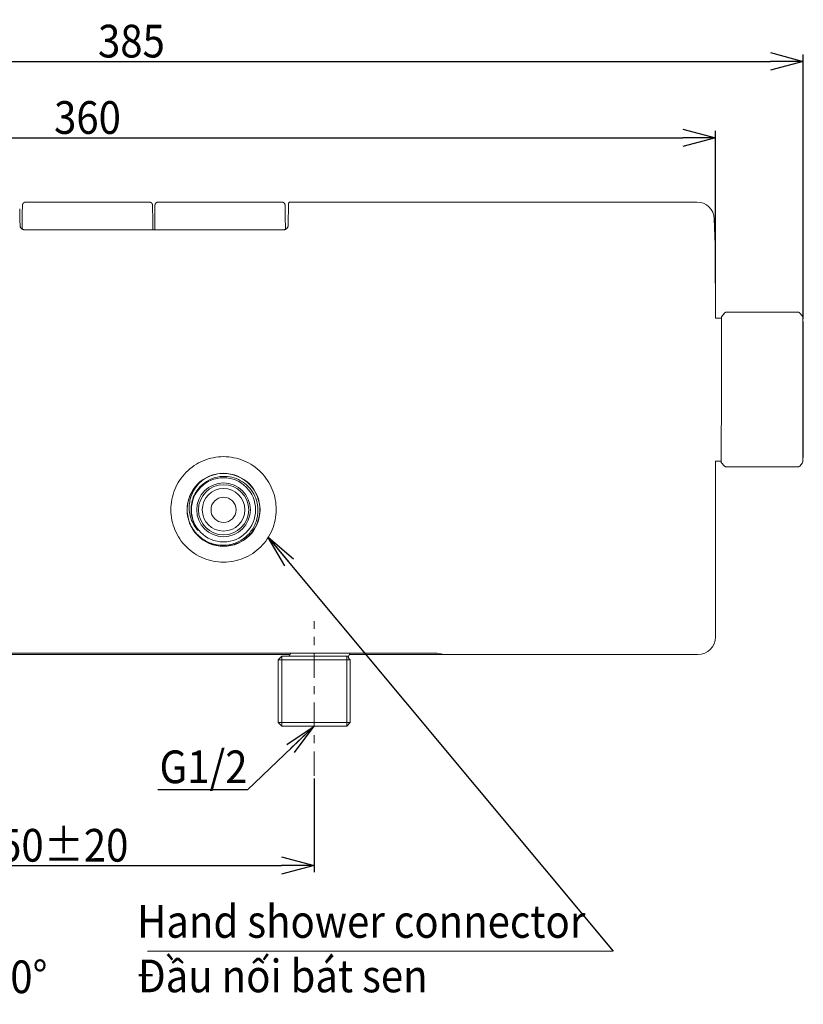
# Model space of a CAD drawing. Extents: x -806 to 1342, y -1182 to -429.
# Drawn here: x -661 to -517, y -1059 to -878 of the extents above; entities that cross this region are included whole.
import ezdxf

# ---------------------------------------------------------------- set-up
doc = ezdxf.new("R2010")
doc.units = 0
doc.header["$LTSCALE"] = 1.5
doc.header["$MEASUREMENT"] = 0
doc.linetypes.add('CENTER', pattern=[6, 3, -1, 1, -1])
doc.layers.get('0').update_dxf_attribs({"linetype": 'CONTINUOUS', "lineweight": 9})
doc.layers.get('DEFPOINTS').update_dxf_attribs({"linetype": 'CONTINUOUS'})
doc.styles.get("Standard").update_dxf_attribs({"font": 'acaderef.shx', "bigfont": 'extfont.shx'})
doc.styles.add('test', font='SimSun.ttf')
doc.dimstyles.new('DIMSTYLE_1', dxfattribs={"dimtxt": 6, "dimasz": 6, "dimexe": 1.25, "dimexo": 0.5, "dimgap": 0.65, "dimtad": 1, "dimdec": 0, "dimdsep": 46, "dimtxsty": 'Standard', "dimblk": 'OPEN30', "dimcen": 0.09, "dimclrd": 256, "dimazin": 2, "dimtp": 0.01, "dimtm": 0.01, "dimtfac": 1, "dimtdec": 0, "dimtofl": 0, "dimtmove": 0, "dimatfit": 3, "dimldrblk": 'OPEN', "dimfxl": 1, "dimtolj": 1, "dimarcsym": 0})

# ---------------------------------------------------------------- blocks, each defined once
blk = doc.blocks.new('_Open30')
at = {"color": 0, "linetype": 'ByBlock', "lineweight": -2}
for p, q in [((-1, 0.268), (0, 0)), ((0, 0), (-1, -0.268)), ((0, 0), (-1, 0))]:
    blk.add_line(p, q, dxfattribs=at)
blk = doc.blocks.new('*D172')
at = {"color": 0, "lineweight": -2, "transparency": 16777216}
for p, q in [((-763.97, -943.06), (-763.97, -884.63)), ((-517.44, -933.13), (-517.44, -884.63))]:
    blk.add_line(p, q, dxfattribs=at)
at = {"lineweight": -2, "transparency": 16777216}
blk.add_line((-757.97, -885.88), (-523.44, -885.88), dxfattribs=at)
at = {"layer": 'DEFPOINTS', "color": 0, "transparency": 16777216}
for p in [(-517.44, -885.88), (-517.44, -933.63), (-763.97, -943.56)]:
    blk.add_point(p, dxfattribs=at)
at = {"lineweight": -2, "transparency": 16777216, "xscale": 6, "yscale": 6, "zscale": 6, "rotation": 180}
blk.add_blockref('_Open30', (-763.97, -885.88), dxfattribs=at)
at = {"lineweight": -2, "transparency": 16777216, "xscale": 6, "yscale": 6, "zscale": 6}
blk.add_blockref('_Open30', (-517.44, -885.88), dxfattribs=at)
at = {"color": 0, "transparency": 16777216, "insert": (-640.71, -882.16), "char_height": 6, "attachment_point": 5}
blk.add_mtext('\\A1;{\\fArial|b0|i0|c0|p34;\\W0.9;385}', dxfattribs=at)
blk = doc.blocks.new('_Open')
at = {"color": 0, "linetype": 'ByBlock', "lineweight": -2}
for p, q in [((-1, 0.167), (0, 0)), ((-1, -0.167), (0, 0)), ((0, 0), (-1, 0))]:
    blk.add_line(p, q, dxfattribs=at)
blk = doc.blocks.new('*D173')
at = {"color": 0, "lineweight": -2, "transparency": 16777216}
for p, q in [((-763.97, -937.17), (-763.97, -898.65)), ((-533.57, -926.56), (-533.57, -898.65))]:
    blk.add_line(p, q, dxfattribs=at)
at = {"lineweight": -2, "transparency": 16777216}
blk.add_line((-757.97, -899.9), (-539.57, -899.9), dxfattribs=at)
at = {"layer": 'DEFPOINTS', "color": 0, "transparency": 16777216}
for p in [(-533.57, -899.9), (-533.57, -927.06), (-763.97, -937.67)]:
    blk.add_point(p, dxfattribs=at)
at = {"lineweight": -2, "transparency": 16777216, "xscale": 6, "yscale": 6, "zscale": 6, "rotation": 180}
blk.add_blockref('_Open30', (-763.97, -899.9), dxfattribs=at)
at = {"lineweight": -2, "transparency": 16777216, "xscale": 6, "yscale": 6, "zscale": 6}
blk.add_blockref('_Open30', (-533.57, -899.9), dxfattribs=at)
at = {"color": 0, "transparency": 16777216, "insert": (-648.77, -896.18), "char_height": 6, "attachment_point": 5}
blk.add_mtext('\\A1;{\\fArial|b0|i0|c0|p34;\\W0.9;360}', dxfattribs=at)
blk = doc.blocks.new('*D187')
at = {"color": 0, "lineweight": -2, "transparency": 16777216}
for p, q in [((-703.17, -1017.52), (-703.17, -1034.71)), ((-607.17, -1017.52), (-607.17, -1034.71))]:
    blk.add_line(p, q, dxfattribs=at)
at = {"lineweight": -2, "transparency": 16777216}
blk.add_line((-697.17, -1033.46), (-613.17, -1033.46), dxfattribs=at)
at = {"layer": 'DEFPOINTS', "color": 0, "transparency": 16777216}
for p in [(-703.17, -1017.02), (-607.17, -1017.02), (-607.17, -1033.46)]:
    blk.add_point(p, dxfattribs=at)
at = {"lineweight": -2, "transparency": 16777216, "xscale": 6, "yscale": 6, "zscale": 6, "rotation": 180}
blk.add_blockref('_Open30', (-703.17, -1033.46), dxfattribs=at)
at = {"lineweight": -2, "transparency": 16777216, "xscale": 6, "yscale": 6, "zscale": 6}
blk.add_blockref('_Open30', (-607.17, -1033.46), dxfattribs=at)
at = {"color": 0, "transparency": 16777216, "insert": (-655.17, -1029.75), "char_height": 6, "attachment_point": 5}
blk.add_mtext('\\A1;{\\fArial|b0|i0|c0|p34;\\W0.9;150±20}', dxfattribs=at)

msp = doc.modelspace()

# ---------------------------------------------------------------- linework, layer by layer
at = {"color": 7, "linetype": 'Continuous'}
for p, q in [((-660.72, -912.31), (-660.72, -912.32)), ((-660.72, -912.32), (-660.72, -912.34)), ((-660.72, -912.32), (-660.72, -912.32)), ((-660.72, -912.34), (-660.72, -912.36)), ((-660.72, -912.36), (-660.72, -912.44)), ((-660.72, -912.44), (-660.72, -912.86)), ((-660.13, -911.69), (-637.41, -911.69)), ((-660.08, -911.69), (-637.47, -911.69)), ((-636.83, -912.32), (-636.83, -912.31)), ((-636.83, -912.32), (-636.83, -912.32)), ((-636.83, -912.33), (-636.83, -912.32)), ((-636.83, -912.35), (-636.83, -912.33)), ((-636.83, -912.41), (-636.83, -912.35)), ((-636.82, -912.66), (-636.83, -912.41)), ((-636.4, -912.31), (-636.4, -912.32)), ((-636.4, -912.32), (-636.4, -912.34)), ((-636.4, -912.32), (-636.4, -912.32)), ((-636.4, -912.34), (-636.4, -912.36)), ((-636.4, -912.36), (-636.4, -912.44)), ((-636.4, -912.44), (-636.4, -912.86)), ((-635.76, -911.69), (-613.15, -911.69)), ((-612.51, -912.32), (-612.51, -912.31)), ((-612.51, -912.32), (-612.51, -912.32)), ((-612.51, -912.33), (-612.51, -912.32)), ((-612.51, -912.35), (-612.51, -912.33)), ((-612.51, -912.41), (-612.51, -912.35)), ((-612.5, -912.66), (-612.51, -912.41)), ((-611.89, -912.19), (-611.9, -912.43)), ((-611.88, -912.04), (-611.89, -912.06)), ((-611.89, -912.06), (-611.89, -912.1)), ((-611.89, -912.1), (-611.89, -912.19)), ((-611.88, -912), (-611.88, -912.01)), ((-611.88, -912.01), (-611.88, -912.02)), ((-611.88, -912.01), (-611.88, -912.01)), ((-611.88, -912.02), (-611.88, -912.03)), ((-611.88, -912.03), (-611.88, -912.04)), ((-611.56, -911.69), (-536.98, -911.69)), ((-660.76, -916.65), (-660.74, -914.31)), ((-660.74, -914.31), (-660.73, -913.16)), ((-660.72, -912.86), (-660.73, -913.16)), ((-636.82, -913.06), (-636.82, -912.66)), ((-636.82, -913.06), (-636.82, -913.16)), ((-636.8, -914.31), (-636.82, -913.16)), ((-636.8, -914.31), (-636.78, -916.82)), ((-636.44, -916.82), (-636.42, -914.31)), ((-636.42, -914.31), (-636.41, -913.16)), ((-636.4, -912.86), (-636.41, -913.16)), ((-612.5, -913.06), (-612.5, -912.66)), ((-612.5, -913.06), (-612.5, -913.16)), ((-612.48, -914.31), (-612.5, -913.16)), ((-612.48, -914.31), (-612.46, -916.71)), ((-533.78, -914.79), (-533.57, -921.14)), ((-612.93, -916.82), (-660.19, -916.82)), ((-533.57, -921.14), (-533.57, -921.26)), ((-533.57, -932.99), (-533.57, -921.14)), ((-531.91, -932.06), (-532.48, -932.74)), ((-531.75, -931.95), (-531.8, -931.98)), ((-531.73, -931.94), (-531.75, -931.95)), ((-531.7, -931.93), (-531.73, -931.94)), ((-531.69, -931.93), (-531.7, -931.93)), ((-531.66, -931.92), (-531.67, -931.92)), ((-531.62, -931.92), (-531.65, -931.92)), ((-531.61, -931.92), (-531.62, -931.92)), ((-531.61, -931.92), (-518.38, -931.92)), ((-518.19, -931.98), (-518.24, -931.95)), ((-517.58, -932.66), (-518.08, -932.06)), ((-532.48, -932.99), (-533.57, -932.99)), ((-532.48, -932.99), (-532.48, -932.74)), ((-532.48, -946.11), (-532.48, -932.99)), ((-517.51, -932.88), (-517.51, -932.86)), ((-517.51, -933.35), (-517.51, -932.86)), ((-517.51, -933.35), (-517.51, -946.11)), ((-517.51, -933.63), (-517.44, -933.63)), ((-517.44, -933.63), (-517.45, -958.59)), ((-532.49, -959.25), (-532.48, -946.11)), ((-517.51, -946.11), (-517.51, -958.88)), ((-532.49, -959.23), (-533.57, -959.23)), ((-533.57, -980.66), (-533.57, -959.23)), ((-532.49, -959.47), (-532.49, -959.25)), ((-531.91, -960.16), (-532.49, -959.47)), ((-517.58, -959.56), (-518.09, -960.16)), ((-517.51, -958.59), (-517.45, -958.59)), ((-517.51, -958.88), (-517.51, -959.35)), ((-531.81, -960.24), (-531.75, -960.26)), ((-531.81, -960.24), (-531.76, -960.26)), ((-531.75, -960.26), (-531.73, -960.27)), ((-531.73, -960.27), (-531.71, -960.28)), ((-531.69, -960.29), (-531.68, -960.29)), ((-531.66, -960.29), (-531.65, -960.29)), ((-531.62, -960.3), (-531.61, -960.3)), ((-518.39, -960.3), (-531.61, -960.3)), ((-518.24, -960.26), (-518.19, -960.24)), ((-533.57, -991.54), (-533.57, -980.66)), ((-587.81, -994.47), (-709.74, -994.47)), ((-696.7, -994.74), (-611.63, -994.74)), ((-613.12, -995.06), (-613.76, -995.7)), ((-613.76, -995.7), (-600.58, -995.7)), ((-613.76, -1007.22), (-613.76, -995.7)), ((-613.12, -995.06), (-600.89, -995.05)), ((-611.73, -994.9), (-611.48, -994.47)), ((-600.89, -995.05), (-600.55, -994.47)), ((-600.84, -995.44), (-600.58, -995.7)), ((-600.7, -994.74), (-536.77, -994.74)), ((-600.58, -1007.22), (-600.58, -995.7)), ((-583.29, -994.73), (-584.61, -994.5)), ((-613.76, -1007.22), (-600.58, -1007.22)), ((-613.76, -1007.22), (-613.12, -1007.86)), ((-613.12, -1007.86), (-601.22, -1007.86)), ((-600.58, -1007.22), (-601.22, -1007.86))]:
    msp.add_line(p, q, dxfattribs=at)
at = {"linetype": 'CENTER'}
msp.add_line((-607.17, -1017.02), (-607.17, -988.64), dxfattribs=at)
at = {"linetype": 'Continuous'}
for p, q in [((-613.12, -1007.86), (-613.12, -995.06)), ((-601.22, -1007.86), (-601.22, -995.06))]:
    msp.add_line(p, q, dxfattribs=at)
msp.add_line((-552.34, -1049.19), (-637.79, -1049.19))
at = {"color": 7, "linetype": 'Continuous'}
for points in [[(-660.08, -911.69), (-660.09, -911.69), (-660.11, -911.69), (-660.14, -911.7), (-660.17, -911.7), (-660.2, -911.7), (-660.23, -911.71), (-660.26, -911.72), (-660.28, -911.73), (-660.31, -911.74), (-660.34, -911.75), (-660.36, -911.76), (-660.39, -911.77), (-660.41, -911.78), (-660.43, -911.8), (-660.45, -911.81), (-660.47, -911.83), (-660.5, -911.85), (-660.51, -911.87), (-660.53, -911.88), (-660.55, -911.9), (-660.57, -911.92), (-660.58, -911.94), (-660.6, -911.96), (-660.61, -911.98), (-660.62, -912), (-660.64, -912.02), (-660.65, -912.04), (-660.66, -912.06), (-660.67, -912.08), (-660.67, -912.1), (-660.68, -912.12), (-660.69, -912.14), (-660.69, -912.16), (-660.7, -912.18), (-660.7, -912.2), (-660.71, -912.22), (-660.71, -912.24), (-660.71, -912.25), (-660.71, -912.27), (-660.71, -912.28), (-660.71, -912.29), (-660.72, -912.29), (-660.72, -912.3), (-660.72, -912.3), (-660.72, -912.31)], [(-636.83, -912.31), (-636.83, -912.3), (-636.83, -912.3), (-636.83, -912.29), (-636.83, -912.29), (-636.83, -912.28), (-636.83, -912.27), (-636.83, -912.25), (-636.83, -912.24), (-636.84, -912.22), (-636.84, -912.2), (-636.85, -912.18), (-636.85, -912.16), (-636.86, -912.14), (-636.86, -912.12), (-636.87, -912.1), (-636.88, -912.08), (-636.89, -912.06), (-636.9, -912.04), (-636.91, -912.02), (-636.92, -911.99), (-636.94, -911.97), (-636.95, -911.95), (-636.97, -911.93), (-636.99, -911.91), (-637.01, -911.89), (-637.03, -911.87), (-637.05, -911.85), (-637.07, -911.83), (-637.09, -911.81), (-637.11, -911.8), (-637.14, -911.78), (-637.17, -911.77), (-637.19, -911.75), (-637.22, -911.74), (-637.25, -911.73), (-637.28, -911.72), (-637.31, -911.71), (-637.34, -911.71), (-637.37, -911.7), (-637.4, -911.7), (-637.43, -911.69), (-637.46, -911.69), (-637.47, -911.69)], [(-635.76, -911.69), (-635.77, -911.69), (-635.79, -911.69), (-635.82, -911.7), (-635.85, -911.7), (-635.88, -911.7), (-635.91, -911.71), (-635.94, -911.72), (-635.96, -911.73), (-635.99, -911.74), (-636.02, -911.75), (-636.04, -911.76), (-636.07, -911.77), (-636.09, -911.78), (-636.11, -911.8), (-636.13, -911.81), (-636.15, -911.83), (-636.18, -911.85), (-636.19, -911.87), (-636.21, -911.88), (-636.23, -911.9), (-636.25, -911.92), (-636.26, -911.94), (-636.28, -911.96), (-636.29, -911.98), (-636.3, -912), (-636.32, -912.02), (-636.33, -912.04), (-636.34, -912.06), (-636.35, -912.08), (-636.35, -912.1), (-636.36, -912.12), (-636.37, -912.14), (-636.37, -912.16), (-636.38, -912.18), (-636.38, -912.2), (-636.39, -912.22), (-636.39, -912.24), (-636.39, -912.25), (-636.39, -912.27), (-636.39, -912.28), (-636.39, -912.29), (-636.4, -912.29), (-636.4, -912.3), (-636.4, -912.3), (-636.4, -912.31)], [(-612.51, -912.31), (-612.51, -912.3), (-612.51, -912.3), (-612.51, -912.29), (-612.51, -912.29), (-612.51, -912.28), (-612.51, -912.27), (-612.51, -912.25), (-612.51, -912.24), (-612.52, -912.22), (-612.52, -912.2), (-612.53, -912.18), (-612.53, -912.16), (-612.54, -912.14), (-612.54, -912.12), (-612.55, -912.1), (-612.56, -912.08), (-612.57, -912.06), (-612.58, -912.04), (-612.59, -912.02), (-612.6, -911.99), (-612.62, -911.97), (-612.63, -911.95), (-612.65, -911.93), (-612.67, -911.91), (-612.69, -911.89), (-612.71, -911.87), (-612.73, -911.85), (-612.75, -911.83), (-612.77, -911.81), (-612.79, -911.8), (-612.82, -911.78), (-612.85, -911.77), (-612.87, -911.75), (-612.9, -911.74), (-612.93, -911.73), (-612.96, -911.72), (-612.99, -911.71), (-613.02, -911.71), (-613.05, -911.7), (-613.08, -911.7), (-613.11, -911.69), (-613.14, -911.69), (-613.15, -911.69)], [(-611.9, -912.43), (-611.9, -912.44), (-611.91, -912.95)], [(-611.56, -911.69), (-611.58, -911.69), (-611.6, -911.69), (-611.63, -911.7), (-611.65, -911.7), (-611.67, -911.71), (-611.69, -911.72), (-611.71, -911.73), (-611.72, -911.74), (-611.74, -911.75), (-611.76, -911.76), (-611.77, -911.77), (-611.79, -911.78), (-611.8, -911.8), (-611.81, -911.81), (-611.82, -911.82), (-611.83, -911.84), (-611.84, -911.85), (-611.85, -911.87), (-611.85, -911.88), (-611.86, -911.9), (-611.87, -911.91), (-611.87, -911.92), (-611.87, -911.93), (-611.88, -911.94), (-611.88, -911.95), (-611.88, -911.96), (-611.88, -911.97), (-611.88, -911.97), (-611.88, -911.98), (-611.88, -911.98), (-611.88, -911.99), (-611.88, -911.99), (-611.88, -911.99), (-611.88, -911.99), (-611.88, -912)], [(-660.75, -916.66), (-660.76, -916.65), (-660.81, -916.62), (-660.86, -916.58), (-660.9, -916.54), (-660.95, -916.5), (-660.99, -916.45), (-661.02, -916.4), (-661.05, -916.35), (-661.08, -916.3), (-661.1, -916.25), (-661.12, -916.19), (-661.14, -916.13), (-661.14, -916.07), (-661.15, -916.02)], [(-611.97, -916.02), (-611.97, -916.08), (-611.98, -916.14), (-612, -916.2), (-612.02, -916.26), (-612.04, -916.32), (-612.08, -916.37), (-612.11, -916.42), (-612.15, -916.47), (-612.19, -916.52), (-612.24, -916.57), (-612.29, -916.61), (-612.34, -916.64), (-612.4, -916.68), (-612.46, -916.71), (-612.52, -916.74), (-612.58, -916.76), (-612.64, -916.78), (-612.71, -916.79), (-612.77, -916.8), (-612.84, -916.81), (-612.91, -916.82), (-612.93, -916.82)], [(-660.19, -916.82), (-660.21, -916.82), (-660.27, -916.81), (-660.34, -916.81), (-660.41, -916.79), (-660.48, -916.78), (-660.54, -916.76), (-660.6, -916.73), (-660.66, -916.71), (-660.72, -916.68), (-660.75, -916.66)], [(-531.8, -931.98), (-531.83, -931.99), (-531.85, -932.01), (-531.88, -932.03), (-531.9, -932.05), (-531.91, -932.06)], [(-531.65, -931.92), (-531.67, -931.92), (-531.7, -931.93), (-531.72, -931.94), (-531.75, -931.95), (-531.75, -931.95)], [(-518.24, -931.95), (-518.26, -931.94), (-518.29, -931.93), (-518.31, -931.92), (-518.34, -931.92), (-518.37, -931.92), (-518.38, -931.92)], [(-518.08, -932.06), (-518.09, -932.05), (-518.11, -932.03), (-518.13, -932.01), (-518.16, -931.99), (-518.19, -931.98)], [(-531.91, -960.16), (-531.9, -960.16), (-531.88, -960.18), (-531.86, -960.2), (-531.83, -960.22), (-531.81, -960.24)], [(-531.75, -960.26), (-531.73, -960.27), (-531.71, -960.28), (-531.68, -960.29), (-531.65, -960.29), (-531.62, -960.3)], [(-518.39, -960.3), (-518.37, -960.3), (-518.35, -960.3), (-518.32, -960.29), (-518.29, -960.28), (-518.27, -960.28), (-518.24, -960.27), (-518.24, -960.26)], [(-518.19, -960.24), (-518.16, -960.22), (-518.14, -960.21), (-518.11, -960.19), (-518.09, -960.16), (-518.09, -960.16)]]:
    msp.add_lwpolyline(points, dxfattribs=at)
for radius in [6.7, 5.89, 4.93, 4.61, 3.9, 2.3]:
    msp.add_circle((-623.81, -968.18), radius, dxfattribs=at)
for centre, radius, start, end in [((-536.98, -914.89), 3.2, 1.8257, 90), ((-536.77, -921.14), 3.2, 0, 4.2246), ((-517.83, -932.86), 0.32, 359.9927, 39.9927), ((-517.83, -959.35), 0.32, 319.9927, 359.9927), ((-623.81, -968.18), 6.66, 201.2696, 200.6378), ((-623.68, -968.13), 6.1, 180.4659, 198.5812), ((-612, -994.74), 0.32, 278.738, 330), ((-600.61, -995.21), 0.32, 149.9999, 224.9999)]:
    msp.add_arc(centre, radius, start, end, dxfattribs=at)
for centre, major_axis, ratio, start_param, end_param in [((-536.77, -991.54), (-2.22, 2.31), 0.999921, -3.906523, -2.335806), ((-587.81, -994.5), (3.2, 0), 0.009091, 0.05236, 1.570796), ((-582.66, -994.73), (0.64, 0), 0.009091, -3.089233, -1.570796)]:
    msp.add_ellipse(centre, major_axis=major_axis, ratio=ratio, start_param=start_param, end_param=end_param, dxfattribs=at)
for points, knots in [([(-661.15, -916.02), (-661.15, -915.76), (-661.17, -914.73), (-661.19, -913.71), (-661.21, -912.95)], [0, 0, 0, 0, 0.260001, 1, 1, 1, 1]), ([(-611.91, -912.95), (-611.91, -913.2), (-611.93, -914.22), (-611.95, -915.24), (-611.97, -916.02)], [0, 0, 0, 0, 0.240334, 1, 1, 1, 1]), ([(-614.15, -968.18), (-614.14, -967.54), (-614.26, -966.27), (-614.81, -964.43), (-615.7, -962.74), (-616.91, -961.25), (-618.38, -960.02), (-620.07, -959.11), (-621.9, -958.55), (-623.81, -958.36), (-625.72, -958.55), (-627.55, -959.11), (-629.24, -960.02), (-630.72, -961.25), (-631.92, -962.74), (-632.82, -964.43), (-633.36, -966.27), (-633.48, -967.54), (-633.48, -968.18)], [0, 0, 0, 0, 0.0625, 0.125, 0.187499, 0.249998, 0.312498, 0.374998, 0.437499, 0.5, 0.562501, 0.625002, 0.687502, 0.750002, 0.812501, 0.875, 0.9375, 1, 1, 1, 1]), ([(-627.69, -962.77), (-628.02, -963.03), (-628.62, -963.62), (-629.33, -964.66), (-629.84, -965.81), (-630.11, -967.04), (-630.13, -968.3), (-629.91, -969.55), (-629.43, -970.71), (-628.97, -971.41), (-628.7, -971.74)], [0, 0, 0, 0, 0.125036, 0.250055, 0.375071, 0.500077, 0.625073, 0.750061, 0.875031, 1, 1, 1, 1]), ([(-617.49, -968.18), (-617.5, -967.6), (-617.69, -966.44), (-618.43, -964.85), (-619.57, -963.52), (-621.04, -962.56), (-622.72, -962.04), (-624.48, -962.01), (-626.17, -962.48), (-627.17, -963.1), (-627.61, -963.47)], [0, 0, 0, 0, 0.125016, 0.250026, 0.375032, 0.500034, 0.625031, 0.750025, 0.875011, 1, 1, 1, 1]), ([(-627.61, -963.47), (-627.95, -963.76), (-628.57, -964.41), (-629.27, -965.56), (-629.69, -966.84), (-629.79, -967.73), (-629.78, -968.18)], [0, 0, 0, 0, 0.249995, 0.499984, 0.749985, 1, 1, 1, 1]), ([(-633.48, -968.18), (-633.47, -968.81), (-633.34, -970.07), (-632.78, -971.88), (-631.88, -973.56), (-630.67, -975.02), (-629.2, -976.23), (-627.52, -977.12), (-625.7, -977.67), (-623.81, -977.86), (-621.92, -977.67), (-620.1, -977.12), (-618.42, -976.23), (-616.95, -975.02), (-615.74, -973.56), (-614.84, -971.88), (-614.28, -970.07), (-614.15, -968.81), (-614.15, -968.18)], [0, 0, 0, 0, 0.062499, 0.124999, 0.187499, 0.249999, 0.312499, 0.374999, 0.4375, 0.5, 0.5625, 0.625001, 0.687501, 0.750001, 0.812501, 0.875001, 0.937501, 1, 1, 1, 1]), ([(-630.04, -970.52), (-629.76, -971.22), (-628.97, -972.52), (-627.19, -973.96), (-625.03, -974.73), (-622.74, -974.71), (-620.59, -973.92), (-618.85, -972.43), (-617.72, -970.44), (-617.48, -968.92), (-617.49, -968.18)], [0, 0, 0, 0, 0.125026, 0.250046, 0.375056, 0.500062, 0.625058, 0.750049, 0.875029, 1, 1, 1, 1]), ([(-629.46, -970.07), (-629.43, -970.17), (-629.36, -970.36), (-629.25, -970.64), (-629.11, -970.91), (-628.97, -971.18), (-628.84, -971.4), (-628.73, -971.57), (-628.64, -971.71), (-628.58, -971.8), (-628.45, -972), (-628.55, -971.9), (-628.61, -971.84), (-628.67, -971.77), (-628.7, -971.74)], [0, 0, 0, 0, 0.125498, 0.250994, 0.376488, 0.501977, 0.627457, 0.690191, 0.75291, 0.815588, 0.875521, 0.906217, 0.937429, 1, 1, 1, 1])]:
    msp.add_open_spline(points, degree=3, knots=knots, dxfattribs=at)

# ---------------------------------------------------------------- texts
at = {"char_height": 6, "attachment_point": 1, "style": 'test'}
for s, width, gutter_width, heights, insert in [('{\\fArial|b0|i0|c0|p34;\\W0.9;G1/2}', 39.1255, 1, [12.94], (-635.56, -1012.35)), ('{\\fArial|b0|i0|c0|p34;\\W0.9;Aerator adjustable by 10°\\PĐầu tạo bọt có thể điều chỉnh góc 10°}', 145.4141, 17.5, [36.28], (-783.57, -1040.89)), ('{\\fArial|b0|i0|c0|p34;\\W0.9;Hand shower connector\\PĐầu nối bát sen}', 146.5618, 1, [34.15], (-639.67, -1040.73))]:
    msp.add_mtext_dynamic_manual_height_columns(s, width=width, gutter_width=gutter_width, heights=heights, dxfattribs=dict(at, insert=insert))

# ---------------------------------------------------------------- dimensions: what is measured, and where the dimension line sits
for base, p1, p2, text, picture, middle in [((-517.44, -885.88), (-763.97, -943.56), (-517.44, -933.63), '{\\fArial|b0|i0|c0|p34;\\W0.9;385}', '*D172', (-640.71, -882.16)), ((-607.17, -1033.46), (-703.17, -1017.02), (-607.17, -1017.02), '{\\fArial|b0|i0|c0|p34;\\W0.9;150±20}', '*D187', (-655.17, -1029.75))]:
    dim = msp.add_linear_dim(base=base, p1=p1, p2=p2, text=text, dimstyle='DIMSTYLE_1')
    dim.commit()
    dim.dimension.update_dxf_attribs({"geometry": picture, "text_midpoint": middle})
dim = msp.add_linear_dim(base=(-533.57, -899.9), p1=(-763.97, -937.67), p2=(-533.57, -927.06), text='{\\fArial|b0|i0|c0|p34;\\W0.9;360}', dimstyle='DIMSTYLE_1', override={"dimasz": 6})
dim.commit()
dim.dimension.update_dxf_attribs({"geometry": '*D173', "text_midpoint": (-648.77, -896.18)})

# ---------------------------------------------------------------- leaders
for points in [[(-615.61, -973.24), (-552.34, -1049.19)], [(-607.17, -1007.86), (-619.43, -1019.55), (-635.84, -1019.55)]]:
    msp.add_leader(points, dimstyle='DIMSTYLE_1', override={"dimgap": 0.65, "dimtad": 0})

doc.saveas('drawing.dxf')
